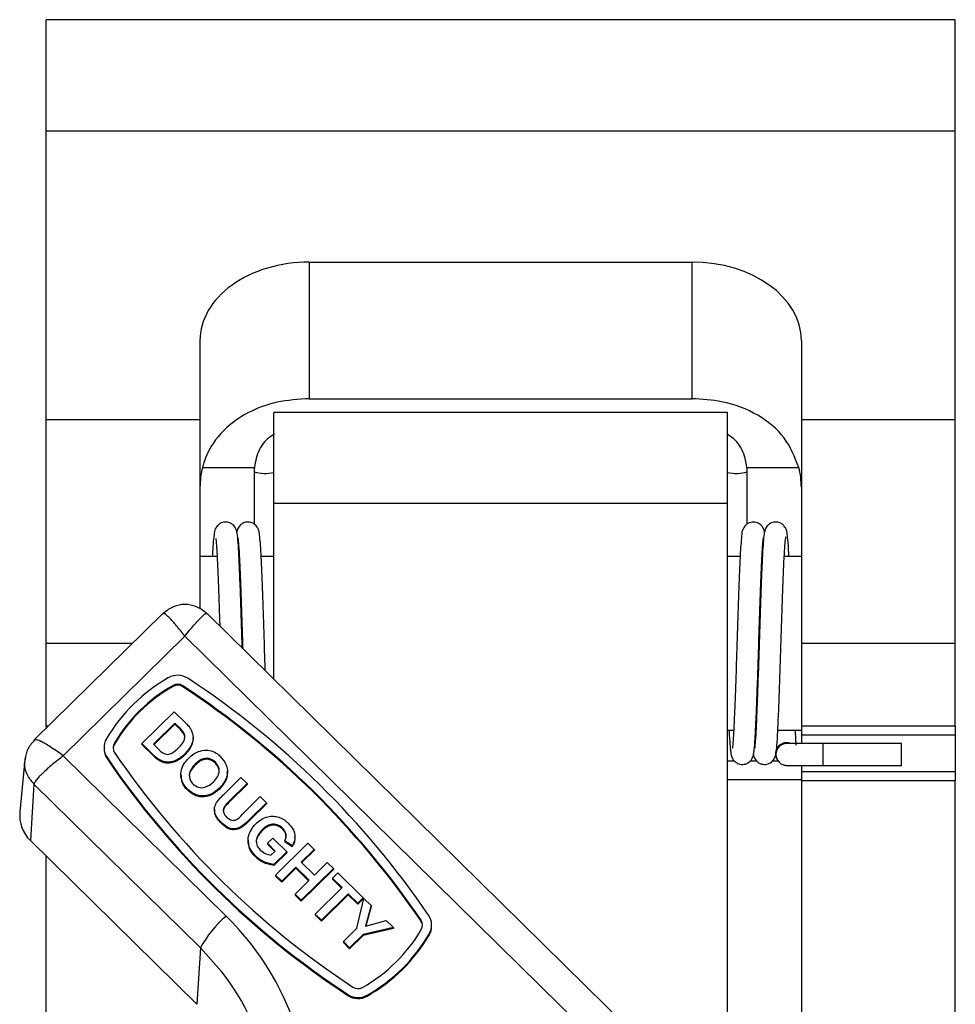
# Model space of a CAD drawing. Units: millimetres. Extents: x 197 to 651, y -36 to 532.
# Drawn here: x 593 to 644, y 360 to 414 of the extents above; entities that cross this region are included whole.
import ezdxf

# ---------------------------------------------------------------- set-up
doc = ezdxf.new("R2010")
doc.units = ezdxf.units.MM
doc.header["$LTSCALE"] = 2

msp = doc.modelspace()

# ---------------------------------------------------------------- linework, layer by layer
at = {"color": 7, "linetype": 'Continuous', "lineweight": 25}
for p, q in [((644.238, 414.057), (594.338, 414.057)), ((594.338, 407.963), (594.338, 414.057)), ((644.238, 407.963), (644.238, 414.057)), ((594.338, 407.963), (644.238, 407.963)), ((594.338, 392.122), (594.338, 407.963)), ((644.238, 392.122), (644.238, 407.963)), ((608.788, 400.757), (629.788, 400.757)), ((608.788, 400.757), (608.788, 393.265)), ((629.788, 393.265), (629.788, 400.757)), ((602.788, 396.454), (602.788, 392.122)), ((635.788, 396.454), (635.788, 392.122)), ((608.788, 393.265), (629.788, 393.265)), ((631.738, 392.514), (606.838, 392.514)), ((606.838, 387.528), (606.838, 392.514)), ((631.738, 387.528), (631.738, 392.514)), ((594.338, 379.844), (594.338, 392.122)), ((594.338, 392.122), (602.788, 392.122)), ((602.788, 392.122), (602.788, 381.73)), ((635.788, 392.122), (635.788, 379.844)), ((635.788, 392.122), (644.238, 392.122)), ((644.238, 379.844), (644.238, 392.122)), ((602.927, 389.498), (605.802, 389.498)), ((632.773, 389.498), (635.649, 389.498)), ((605.753, 389.249), (605.753, 386.388)), ((632.823, 386.394), (632.823, 389.249)), ((606.838, 387.528), (631.738, 387.528)), ((606.838, 377.883), (606.838, 387.528)), ((631.738, 351.606), (631.738, 387.528)), ((603.725, 384.61), (602.788, 384.61)), ((604.945, 384.61), (604.925, 384.61)), ((606.838, 384.61), (606.145, 384.61)), ((632.43, 384.61), (631.738, 384.61)), ((633.65, 384.61), (633.632, 384.61)), ((635.788, 384.61), (634.852, 384.61)), ((600.755, 381.487), (593.693, 374.542)), ((600.807, 381.469), (600.748, 381.462)), ((603.132, 381.481), (603.18, 381.462)), ((628.624, 356.456), (603.173, 381.487)), ((594.338, 375.297), (594.338, 379.844)), ((594.338, 379.844), (599.085, 379.844)), ((601.964, 380.233), (595.288, 373.667)), ((627.222, 355.392), (601.964, 380.233)), ((635.788, 379.844), (644.238, 379.844)), ((635.788, 379.844), (635.788, 375.297)), ((644.238, 375.297), (644.238, 379.844)), ((601.309, 377.534), (601.309, 377.48)), ((601.839, 377.517), (601.839, 377.463)), ((599.595, 374.354), (601.362, 376.093)), ((601.362, 376.093), (602.011, 375.455)), ((601.408, 375.469), (600.229, 374.31)), ((601.576, 375.303), (601.408, 375.469)), ((601.408, 375.469), (601.408, 375.415)), ((594.338, 375.297), (594.338, 375.176)), ((594.461, 375.297), (594.338, 375.297)), ((601.408, 375.415), (600.257, 374.283)), ((601.576, 375.249), (601.408, 375.415)), ((601.576, 375.303), (601.576, 375.249)), ((601.866, 374.984), (601.866, 374.93)), ((631.738, 375.085), (632.077, 375.085)), ((633.276, 375.085), (633.297, 375.085)), ((634.496, 375.085), (635.788, 375.085)), ((644.238, 375.297), (635.788, 375.297)), ((635.788, 375.297), (635.788, 374.797)), ((644.238, 375.297), (644.238, 374.797)), ((593.749, 374.549), (593.676, 374.508)), ((598.088, 374.366), (598.088, 374.311)), ((600.262, 373.698), (599.595, 374.354)), ((599.595, 374.354), (599.595, 374.3)), ((602.414, 374.631), (602.414, 374.699)), ((644.238, 374.797), (635.788, 374.797)), ((635.788, 374.797), (635.788, 374.352)), ((644.238, 374.797), (644.238, 372.797)), ((597.52, 374.118), (597.52, 374.064)), ((600.262, 373.644), (599.595, 374.3)), ((600.229, 374.31), (600.509, 374.035)), ((641.288, 374.34), (636.988, 374.34)), ((636.988, 373.14), (636.988, 374.34)), ((641.288, 373.14), (641.288, 374.34)), ((593.181, 373.474), (592.902, 370.597)), ((593.204, 373.47), (593.233, 373.613)), ((595.288, 373.667), (604.221, 364.882)), ((597.689, 373.571), (597.689, 373.517)), ((600.262, 373.698), (600.262, 373.644)), ((600.614, 373.426), (600.614, 373.372)), ((601.004, 373.319), (601.004, 373.265)), ((601.505, 373.441), (601.505, 373.387)), ((601.935, 373.758), (601.935, 373.704)), ((603.631, 373.327), (603.631, 373.273)), ((631.738, 373.4), (632.099, 373.4)), ((632.993, 373.4), (633.322, 373.4)), ((634.209, 373.4), (634.499, 373.4)), ((634.388, 373.798), (634.388, 373.795)), ((634.388, 373.793), (634.388, 373.748)), ((602.519, 373.219), (602.519, 373.164)), ((604.292, 372.747), (604.292, 372.815)), ((635.788, 373.132), (635.788, 372.797)), ((644.238, 372.797), (635.788, 372.797)), ((635.788, 372.797), (635.788, 372.297)), ((636.988, 373.14), (641.288, 373.14)), ((644.238, 372.797), (644.238, 372.297)), ((601.738, 372.654), (601.738, 372.587)), ((604.095, 371.558), (605.034, 372.482)), ((605.034, 372.482), (605.374, 372.148)), ((631.738, 372.378), (635.788, 372.378)), ((644.238, 372.297), (635.788, 372.297)), ((635.788, 372.297), (635.788, 348.526)), ((644.238, 329.321), (644.238, 372.297)), ((593.676, 372.116), (593.479, 369.019)), ((602.807, 363.135), (593.676, 372.116)), ((602.113, 371.833), (602.113, 371.779)), ((603.853, 371.9), (603.853, 371.846)), ((605.374, 372.148), (604.415, 371.204)), ((605.374, 372.093), (604.415, 371.15)), ((605.374, 372.148), (605.374, 372.093)), ((604.415, 371.204), (604.415, 371.15)), ((605.119, 370.471), (606.099, 371.434)), ((606.099, 371.434), (606.439, 371.1)), ((603.585, 370.737), (603.585, 370.669)), ((604.132, 370.9), (604.132, 370.845)), ((606.439, 371.1), (605.514, 370.191)), ((606.439, 371.046), (605.514, 370.136)), ((606.439, 371.1), (606.439, 371.046)), ((605.514, 370.191), (605.514, 370.136)), ((603.967, 370.01), (603.967, 369.955)), ((606.21, 369.627), (606.21, 369.573)), ((607.324, 369.695), (607.324, 369.641)), ((593.479, 369.019), (602.61, 360.039)), ((605.428, 369.042), (605.428, 368.974)), ((606.484, 368.871), (606.779, 369.161)), ((606.779, 369.161), (607.55, 368.403)), ((607.844, 368.737), (607.436, 369.005)), ((607.436, 369.005), (607.436, 368.951)), ((607.844, 368.683), (607.436, 368.951)), ((608, 369.167), (608, 369.234)), ((606.915, 368.448), (606.484, 368.871)), ((606.484, 368.871), (606.484, 368.817)), ((606.887, 368.421), (606.484, 368.817)), ((606.684, 368.221), (606.915, 368.448)), ((606.938, 367.133), (608.705, 368.871)), ((607.844, 368.737), (607.844, 368.683)), ((609.045, 368.537), (608.343, 367.846)), ((609.045, 368.483), (608.37, 367.819)), ((608.705, 368.871), (609.045, 368.537)), ((609.045, 368.537), (609.045, 368.483)), ((594.338, 329.321), (594.338, 368.174)), ((605.829, 368.178), (605.829, 368.124)), ((607.55, 368.403), (606.84, 367.705)), ((607.55, 368.349), (606.84, 367.651)), ((607.55, 368.403), (607.55, 368.349)), ((606.84, 367.705), (606.84, 367.651)), ((608.048, 367.556), (607.278, 366.798)), ((608.048, 367.502), (607.278, 366.744)), ((608.773, 366.843), (608.048, 367.556)), ((608.048, 367.556), (608.048, 367.502)), ((608.746, 366.816), (608.048, 367.502)), ((608.343, 367.846), (609.068, 367.133)), ((610.111, 367.489), (608.343, 365.751)), ((610.111, 367.435), (608.343, 365.696)), ((609.068, 367.133), (609.771, 367.824)), ((609.771, 367.824), (610.111, 367.489)), ((610.111, 367.489), (610.111, 367.435)), ((607.278, 366.798), (606.938, 367.133)), ((606.938, 367.133), (606.938, 367.078)), ((607.278, 366.744), (606.938, 367.078)), ((607.278, 366.798), (607.278, 366.744)), ((608.003, 366.085), (608.773, 366.843)), ((610.065, 366.954), (610.36, 367.244)), ((610.587, 366.442), (610.065, 366.954)), ((610.065, 366.954), (610.065, 366.9)), ((610.559, 366.414), (610.065, 366.9)), ((610.36, 367.244), (611.742, 365.884)), ((609.113, 364.993), (610.587, 366.442)), ((608.003, 366.085), (608.003, 366.031)), ((608.343, 365.751), (608.003, 366.085)), ((608.343, 365.696), (608.003, 366.031)), ((608.343, 365.751), (608.343, 365.696)), ((610.926, 366.107), (609.453, 364.658)), ((610.926, 366.053), (609.453, 364.604)), ((611.448, 365.595), (610.926, 366.107)), ((610.926, 366.107), (610.926, 366.053)), ((611.448, 365.54), (610.926, 366.053)), ((611.399, 364.209), (611.776, 365.851)), ((611.742, 365.884), (611.448, 365.595)), ((611.742, 365.83), (611.448, 365.54)), ((611.742, 365.884), (611.742, 365.83)), ((611.776, 365.851), (612.174, 365.46)), ((611.448, 365.595), (611.448, 365.54)), ((612.174, 365.46), (611.863, 364.332)), ((612.174, 365.406), (611.88, 364.337)), ((612.174, 365.46), (612.174, 365.406)), ((609.453, 364.658), (609.113, 364.993)), ((609.113, 364.993), (609.113, 364.939)), ((609.453, 364.604), (609.113, 364.939)), ((609.453, 364.658), (609.453, 364.604)), ((611.863, 364.332), (613.01, 364.637)), ((613.01, 364.637), (613.408, 364.246)), ((614.916, 364.656), (614.916, 364.602)), ((610.654, 363.477), (611.399, 364.209)), ((613.408, 364.246), (611.736, 363.872)), ((613.408, 364.192), (611.736, 363.818)), ((613.408, 364.246), (613.408, 364.192)), ((615.501, 364.328), (615.501, 364.382)), ((611.736, 363.872), (610.994, 363.143)), ((611.736, 363.818), (610.994, 363.088)), ((611.736, 363.872), (611.736, 363.818)), ((615.365, 363.888), (615.365, 363.834)), ((602.807, 363.135), (602.61, 360.039)), ((610.994, 363.143), (610.654, 363.477)), ((610.654, 363.477), (610.654, 363.423)), ((610.994, 363.088), (610.654, 363.423)), ((610.994, 363.143), (610.994, 363.088)), ((610.904, 360.575), (610.904, 360.52)), ((611.963, 360.542), (611.963, 360.487))]:
    msp.add_line(p, q, dxfattribs=at)
at = {"color": 7, "linetype": 'Continuous', "lineweight": 25, "flags": 128}
msp.add_lwpolyline([(603.988, 361.813), (603.973, 361.831), (602.807, 363.135)], dxfattribs=at)
at = {"color": 7, "linetype": 'Continuous', "lineweight": 25}
for centre, radius, start, end in [((606.38, 391.627), 2.46, 255.2146, 280.7185), ((632.195, 391.627), 2.46, 259.2815, 284.7854), ((605.677, 369.86), 9.324, 119.695, 149.3512), ((601.56, 377.078), 1.014, 56.7199, 119.7119), ((601.56, 377.094), 0.507, 56.7199, 119.7119), ((575.907, 338.059), 47.711, 34.2765, 56.6773), ((605.682, 369.865), 8.828, 119.695, 149.3512), ((605.682, 369.811), 8.828, 119.695, 149.3512), ((601.56, 377.039), 0.507, 56.7199, 119.7119), ((575.901, 338.065), 47.215, 34.2765, 56.6773), ((575.901, 338.011), 47.215, 34.2765, 56.6773), ((598.49, 374.118), 0.97, 149.3661, 214.3229), ((598.505, 374.118), 0.485, 149.3661, 214.3229), ((634.988, 373.798), 0.6, 67.2817, 179.9996), ((634.988, 373.748), 0.6, 86.244, 179.9996), ((598.492, 374.065), 0.972, 180.0348, 214.2975), ((598.506, 374.064), 0.486, 149.3753, 176.7625), ((637.12, 400.436), 47.215, 214.2765, 236.6773), ((637.114, 400.442), 47.711, 214.2765, 236.6773), ((637.114, 400.387), 47.711, 214.2765, 236.6773), ((634.988, 373.748), 0.6, 180.0001, 225.4824), ((594.842, 370.412), 1.949, 174.5535, 225.6144), ((608.284, 360.146), 6.239, 130.6281, 151.3758), ((593.489, 353.906), 15.352, 346.0892, 45.6419), ((614.515, 364.382), 0.485, 329.3661, 34.3229), ((614.53, 364.382), 0.97, 329.3661, 34.3229), ((607.338, 368.636), 8.828, 299.695, 329.3512), ((614.514, 364.328), 0.486, 3.2507, 34.2891), ((614.53, 364.328), 0.971, 329.3725, 359.9747), ((607.344, 368.641), 9.324, 299.695, 329.3512), ((607.344, 368.587), 9.324, 299.695, 329.3512), ((593.454, 353.551), 13.387, 346.0668, 38.1071), ((611.46, 361.407), 0.507, 236.7199, 299.7119), ((611.46, 361.422), 1.014, 236.7199, 299.7119), ((611.46, 361.368), 1.014, 236.7199, 299.7119)]:
    msp.add_arc(centre, radius, start, end, dxfattribs=at)
for centre, ratio, start_param, end_param in [((608.788, 396.454), 0.717256, 1.570796, 3.141593), ((629.788, 396.454), 0.717256, 0, 1.570796), ((608.788, 388.406), 0.849207, 2.92584, 3.141593), ((629.788, 388.406), 0.849207, 0, 0.215753)]:
    msp.add_ellipse(centre, major_axis=(6, 0), ratio=ratio, start_param=start_param, end_param=end_param, dxfattribs=at)
for points, knots in [([(608.788, 393.265), (608.184, 393.225), (606.979, 393.146), (605.346, 392.527), (603.96, 391.529), (603.206, 390.425), (602.979, 389.67), (602.927, 389.497)], [0, 0, 0, 0, 0.212909, 0.425031, 0.656529, 0.921131, 1, 1, 1, 1]), ([(635.649, 389.497), (635.422, 390.068), (634.969, 391.209), (633.467, 392.427), (631.659, 393.151), (630.34, 393.232), (629.788, 393.265)], [0, 0, 0, 0, 0.267413, 0.534519, 0.804893, 1, 1, 1, 1]), ([(606.877, 391.319), (606.752, 391.244), (606.335, 390.996), (605.877, 390.253), (605.794, 389.583), (605.753, 389.249)], [0, 0, 0, 0, 0.176841, 0.588379, 1, 1, 1, 1]), ([(632.823, 389.249), (632.782, 389.583), (632.699, 390.253), (632.241, 390.996), (631.824, 391.244), (631.699, 391.319)], [0, 0, 0, 0, 0.411621, 0.823159, 1, 1, 1, 1]), ([(605.111, 379.581), (605.107, 379.708), (605.086, 380.35), (605.049, 381.54), (604.995, 383.019), (604.945, 384.298), (604.897, 385.2), (604.852, 385.717), (604.819, 385.934), (604.782, 386.076), (604.716, 386.222), (604.591, 386.362), (604.454, 386.449), (604.301, 386.494), (604.159, 386.502), (604.016, 386.475), (603.864, 386.408), (603.628, 386.195), (603.583, 385.943), (603.522, 385.552), (603.494, 385.131), (603.475, 384.733), (603.469, 384.61)], [0, 0, 0, 0, 0.0260553, 0.1322948, 0.2420836, 0.3517537, 0.461088, 0.5487197, 0.6084353, 0.6297921, 0.651867, 0.6648193, 0.6804619, 0.6898541, 0.7004327, 0.7110856, 0.7208208, 0.7387371, 0.7968091, 0.8772136, 0.9622298, 1, 1, 1, 1]), ([(606.371, 378.342), (606.365, 378.513), (606.343, 379.149), (606.308, 380.335), (606.26, 381.796), (606.21, 383.158), (606.163, 384.334), (606.117, 385.186), (606.075, 385.692), (606.04, 385.923), (606.008, 386.056), (605.953, 386.192), (605.846, 386.329), (605.723, 386.423), (605.561, 386.488), (605.379, 386.508), (605.182, 386.462), (605.028, 386.364), (604.865, 386.186), (604.84, 386.095), (604.815, 385.982), (604.809, 385.956)], [0, 0, 0, 0, 0.0414154, 0.1538895, 0.2662776, 0.381452, 0.4961499, 0.6117513, 0.7071538, 0.7748741, 0.7995759, 0.8243421, 0.8384457, 0.8553868, 0.8671898, 0.8824583, 0.899698, 0.9148694, 0.9284966, 0.9834739, 1, 1, 1, 1]), ([(633.774, 385.943), (633.769, 385.97), (633.76, 386.015), (633.737, 386.087), (633.687, 386.204), (633.585, 386.334), (633.449, 386.43), (633.314, 386.484), (633.162, 386.504), (633.014, 386.486), (632.892, 386.44), (632.776, 386.368), (632.68, 386.271), (632.505, 385.989), (632.526, 385.787), (632.458, 385.232), (632.418, 384.426), (632.372, 383.313), (632.322, 381.948), (632.272, 380.451), (632.227, 378.949), (632.179, 377.537), (632.132, 376.309), (632.092, 375.333), (632.052, 374.609), (632.024, 374.211), (632.001, 374.08), (632.017, 374.097), (632.02, 374.101)], [0, 0, 0, 0, 0.015954, 0.026652, 0.037838, 0.051178, 0.059074, 0.067284, 0.075749, 0.083876, 0.090975, 0.097148, 0.107495, 0.116532, 0.186725, 0.25065, 0.319951, 0.39438, 0.473325, 0.550478, 0.624771, 0.69934, 0.771047, 0.836868, 0.899135, 0.959545, 0.991921, 1, 1, 1, 1]), ([(635.106, 384.61), (635.099, 384.752), (635.078, 385.214), (635.045, 385.63), (634.998, 385.921), (634.973, 386.085), (634.856, 386.273), (634.746, 386.384), (634.595, 386.467), (634.431, 386.501), (634.286, 386.496), (634.153, 386.459), (634.018, 386.387), (633.862, 386.236), (633.768, 386.011), (633.725, 385.729), (633.685, 385.267), (633.64, 384.499), (633.597, 383.428), (633.546, 382.078), (633.495, 380.552), (633.448, 378.981), (633.396, 377.476), (633.347, 376.173), (633.303, 375.161), (633.266, 374.467), (633.222, 374.104), (633.233, 374.095), (633.235, 374.092)], [0, 0, 0, 0, 0.027821, 0.090187, 0.133171, 0.161145, 0.168594, 0.177151, 0.187638, 0.193984, 0.200987, 0.207576, 0.213478, 0.223992, 0.244799, 0.29109, 0.344764, 0.403457, 0.466495, 0.535323, 0.60433, 0.671903, 0.740967, 0.808635, 0.869782, 0.926711, 0.980667, 1, 1, 1, 1]), ([(603.663, 385.602), (603.661, 385.593), (603.655, 385.57), (603.705, 385.072), (603.743, 384.302), (603.789, 383.173), (603.834, 381.967), (603.861, 381.124), (603.872, 380.8)], [0, 0, 0, 0, 0.101779, 0.271346, 0.455551, 0.654341, 0.866876, 1, 1, 1, 1]), ([(604.873, 385.647), (604.872, 385.648), (604.867, 385.652), (604.889, 385.499), (604.919, 385.11), (604.964, 384.308), (605.009, 383.176), (605.06, 381.791), (605.101, 380.537), (605.124, 379.795), (605.131, 379.561)], [0, 0, 0, 0, 0.026518, 0.090046, 0.236237, 0.394782, 0.565596, 0.744803, 0.919423, 1, 1, 1, 1]), ([(631.819, 375.085), (631.82, 375.069), (631.835, 374.739), (631.864, 374.346), (631.896, 373.957), (631.937, 373.736), (631.957, 373.597), (632.083, 373.409), (632.178, 373.318), (632.295, 373.249), (632.42, 373.205), (632.571, 373.191), (632.722, 373.216), (632.854, 373.274), (632.987, 373.373), (633.084, 373.506), (633.154, 373.675), (633.17, 373.775), (633.216, 374.078), (633.257, 374.633), (633.306, 375.637), (633.358, 376.973), (633.411, 378.462), (633.458, 379.985), (633.505, 381.471), (633.555, 382.861), (633.602, 384.072), (633.648, 384.979), (633.684, 385.483), (633.712, 385.67), (633.708, 385.666), (633.707, 385.665)], [0, 0, 0, 0, 0.002875, 0.061141, 0.103746, 0.133216, 0.164199, 0.170825, 0.179182, 0.184419, 0.190569, 0.197663, 0.204943, 0.211988, 0.218742, 0.230205, 0.240308, 0.267067, 0.298932, 0.360477, 0.431232, 0.501632, 0.570335, 0.635149, 0.698658, 0.763918, 0.829122, 0.894735, 0.951182, 0.991407, 1, 1, 1, 1]), ([(634.419, 373.981), (634.42, 373.987), (634.442, 374.133), (634.474, 374.61), (634.525, 375.586), (634.576, 376.916), (634.628, 378.391), (634.675, 379.91), (634.723, 381.415), (634.775, 382.852), (634.823, 384.118), (634.873, 385.05), (634.905, 385.516), (634.939, 385.694), (634.928, 385.669), (634.927, 385.667)], [0, 0, 0, 0, 0.003328, 0.089677, 0.190633, 0.289774, 0.386615, 0.478057, 0.568546, 0.663846, 0.760943, 0.859509, 0.940323, 0.995049, 1, 1, 1, 1]), ([(603.14, 381.496), (602.967, 381.63), (602.623, 381.898), (601.964, 382.013), (601.305, 381.898), (600.96, 381.63), (600.788, 381.496)], [0, 0, 0, 0, 0.2503346, 0.5, 0.7496654, 1, 1, 1, 1]), ([(601.964, 380.233), (601.807, 380.432), (601.493, 380.831), (601.152, 381.206), (600.952, 381.393), (600.836, 381.488), (600.816, 381.475), (600.807, 381.469)], [0, 0, 0, 0, 0.296626, 0.592495, 0.746926, 0.896947, 1, 1, 1, 1]), ([(601.964, 380.233), (602.062, 380.358), (602.252, 380.601), (602.516, 380.908), (602.738, 381.152), (602.958, 381.371), (603.104, 381.5), (603.128, 381.484), (603.132, 381.481)], [0, 0, 0, 0, 0.184482, 0.358555, 0.522234, 0.67554, 0.950017, 1, 1, 1, 1]), ([(602.011, 375.455), (602.074, 375.393), (602.186, 375.281), (602.273, 375.151), (602.312, 375.093)], [0, 0, 0, 0, 0.560238, 1, 1, 1, 1]), ([(601.866, 374.984), (601.815, 375.047), (601.724, 375.158), (601.621, 375.259), (601.576, 375.303)], [0, 0, 0, 0, 0.5597531, 1, 1, 1, 1]), ([(601.866, 374.93), (601.815, 374.992), (601.724, 375.104), (601.621, 375.205), (601.576, 375.249)], [0, 0, 0, 0, 0.559753, 1, 1, 1, 1]), ([(601.611, 374.109), (601.745, 374.247), (601.932, 374.44), (601.972, 374.787), (601.902, 374.919), (601.866, 374.984)], [0, 0, 0, 0, 0.559429, 0.779516, 1, 1, 1, 1]), ([(601.945, 374.658), (601.948, 374.681), (601.961, 374.778), (601.907, 374.865), (601.866, 374.93)], [0, 0, 0, 0, 0.241558, 1, 1, 1, 1]), ([(602.312, 375.093), (602.36, 374.961), (602.456, 374.696), (602.325, 374.192), (602.083, 373.923), (601.935, 373.758)], [0, 0, 0, 0, 0.2790722, 0.559338, 1, 1, 1, 1]), ([(635.495, 374.272), (635.498, 374.27), (635.522, 374.251), (635.495, 374.394), (635.486, 374.639), (635.469, 374.931), (635.46, 375.085)], [0, 0, 0, 0, 0.031719, 0.274497, 0.616666, 1, 1, 1, 1]), ([(593.73, 374.555), (593.591, 374.402), (593.382, 374.173), (593.228, 373.785), (593.197, 373.579), (593.181, 373.476)], [0, 0, 0, 0, 0.496747, 0.747811, 1, 1, 1, 1]), ([(595.288, 373.667), (595.159, 373.762), (594.908, 373.945), (594.565, 374.174), (594.274, 374.351), (593.985, 374.501), (593.788, 374.578), (593.753, 374.552), (593.749, 374.549)], [0, 0, 0, 0, 0.186456, 0.362392, 0.527823, 0.682769, 0.960184, 1, 1, 1, 1]), ([(602.414, 374.638), (602.394, 374.498), (602.343, 374.139), (602.089, 373.869), (601.935, 373.704)], [0, 0, 0, 0, 0.388712, 1, 1, 1, 1]), ([(600.509, 374.035), (600.551, 373.993), (600.627, 373.918), (600.714, 373.856), (600.752, 373.829)], [0, 0, 0, 0, 0.560216, 1, 1, 1, 1]), ([(600.752, 373.829), (600.839, 373.791), (601.013, 373.714), (601.336, 373.854), (601.506, 374.012), (601.611, 374.109)], [0, 0, 0, 0, 0.278192, 0.558019, 1, 1, 1, 1]), ([(602.168, 373.542), (602.256, 373.624), (602.415, 373.771), (602.61, 373.865), (602.696, 373.906)], [0, 0, 0, 0, 0.560171, 1, 1, 1, 1]), ([(602.696, 373.906), (602.842, 373.947), (603.104, 374.02), (603.364, 373.95), (603.479, 373.919)], [0, 0, 0, 0, 0.559956, 1, 1, 1, 1]), ([(603.479, 373.919), (603.57, 373.875), (603.732, 373.797), (603.863, 373.675), (603.921, 373.621)], [0, 0, 0, 0, 0.559564, 1, 1, 1, 1]), ([(634.389, 373.821), (634.388, 373.82), (634.388, 373.818), (634.388, 373.815), (634.388, 373.812), (634.388, 373.809), (634.388, 373.804), (634.388, 373.793), (634.388, 373.774), (634.393, 373.783), (634.353, 373.566), (634.435, 374.098), (634.381, 373.776), (634.392, 373.864), (634.396, 373.888), (634.399, 373.906), (634.403, 373.922), (634.405, 373.932), (634.407, 373.94), (634.409, 373.947), (634.411, 373.953), (634.413, 373.959), (634.416, 373.97), (634.422, 373.988), (634.421, 373.987), (634.417, 373.974), (634.414, 373.967)], [0, 0, 0, 0, 0.001723, 0.003274, 0.004836, 0.006245, 0.00858, 0.014519, 0.037104, 0.126728, 0.387541, 0.474636, 0.615146, 0.680185, 0.703844, 0.726662, 0.73809, 0.742922, 0.747804, 0.750568, 0.753339, 0.756909, 0.763142, 0.782605, 0.870916, 1, 1, 1, 1]), ([(636.988, 374.34), (636.87, 374.34), (636.524, 374.34), (635.973, 374.341), (635.436, 374.343), (635.144, 374.345), (635.033, 374.347), (635.028, 374.347), (635.026, 374.347)], [0, 0, 0, 0, 0.121982, 0.357057, 0.592832, 0.82804, 0.951161, 1, 1, 1, 1]), ([(593.676, 372.116), (593.54, 372.29), (593.266, 372.639), (593.129, 373.152), (593.192, 373.418), (593.204, 373.47)], [0, 0, 0, 0, 0.446321, 0.892582, 1, 1, 1, 1]), ([(595.288, 373.667), (595.08, 373.507), (594.663, 373.188), (594.214, 372.785), (593.944, 372.512), (593.74, 372.277), (593.702, 372.18), (593.676, 372.116)], [0, 0, 0, 0, 0.2507839, 0.5009284, 0.6314931, 0.7583291, 1, 1, 1, 1]), ([(600.614, 373.426), (600.543, 373.47), (600.416, 373.549), (600.309, 373.652), (600.262, 373.698)], [0, 0, 0, 0, 0.559579, 1, 1, 1, 1]), ([(600.614, 373.372), (600.543, 373.416), (600.416, 373.495), (600.309, 373.598), (600.262, 373.644)], [0, 0, 0, 0, 0.559579, 1, 1, 1, 1]), ([(601.004, 373.319), (600.928, 373.327), (600.791, 373.342), (600.668, 373.4), (600.614, 373.426)], [0, 0, 0, 0, 0.559443, 1, 1, 1, 1]), ([(601.004, 373.265), (600.928, 373.273), (600.791, 373.288), (600.668, 373.346), (600.614, 373.372)], [0, 0, 0, 0, 0.559443, 1, 1, 1, 1]), ([(601.505, 373.441), (601.415, 373.403), (601.255, 373.333), (601.081, 373.324), (601.004, 373.319)], [0, 0, 0, 0, 0.560007, 1, 1, 1, 1]), ([(601.505, 373.387), (601.415, 373.348), (601.255, 373.279), (601.081, 373.269), (601.004, 373.265)], [0, 0, 0, 0, 0.560007, 1, 1, 1, 1]), ([(601.935, 373.758), (601.861, 373.69), (601.731, 373.567), (601.574, 373.48), (601.505, 373.441)], [0, 0, 0, 0, 0.56008, 1, 1, 1, 1]), ([(601.935, 373.704), (601.861, 373.635), (601.731, 373.513), (601.574, 373.425), (601.505, 373.387)], [0, 0, 0, 0, 0.56008, 1, 1, 1, 1]), ([(602.113, 371.833), (601.994, 371.974), (601.757, 372.253), (601.708, 372.782), (601.878, 373.224), (602.071, 373.435), (602.168, 373.542)], [0, 0, 0, 0, 0.2799425, 0.558704, 0.7790449, 1, 1, 1, 1]), ([(603.631, 373.327), (603.537, 373.4), (603.349, 373.547), (602.895, 373.542), (602.662, 373.341), (602.519, 373.219)], [0, 0, 0, 0, 0.280278, 0.559877, 1, 1, 1, 1]), ([(603.631, 373.273), (603.537, 373.346), (603.349, 373.492), (602.895, 373.487), (602.662, 373.287), (602.519, 373.164)], [0, 0, 0, 0, 0.280278, 0.559877, 1, 1, 1, 1]), ([(603.521, 372.243), (603.601, 372.328), (603.76, 372.498), (603.867, 372.815), (603.81, 373.118), (603.691, 373.257), (603.631, 373.327)], [0, 0, 0, 0, 0.281087, 0.560013, 0.779691, 1, 1, 1, 1]), ([(603.838, 372.804), (603.83, 372.89), (603.812, 373.068), (603.693, 373.203), (603.631, 373.273)], [0, 0, 0, 0, 0.482494, 1, 1, 1, 1]), ([(603.921, 373.621), (604.04, 373.479), (604.278, 373.196), (604.321, 372.663), (604.145, 372.22), (603.95, 372.007), (603.853, 371.9)], [0, 0, 0, 0, 0.279831, 0.558669, 0.779006, 1, 1, 1, 1]), ([(633.161, 373.745), (633.17, 373.668), (633.181, 373.569), (633.354, 373.35), (633.503, 373.249), (633.671, 373.199), (633.825, 373.193), (633.973, 373.227), (634.135, 373.308), (634.266, 373.44), (634.374, 373.654), (634.378, 373.704), (634.39, 373.781), (634.392, 373.795)], [0, 0, 0, 0, 0.24906, 0.316984, 0.396049, 0.443517, 0.496502, 0.549611, 0.600932, 0.691769, 0.762679, 0.957286, 1, 1, 1, 1]), ([(634.388, 373.748), (634.396, 373.676), (634.411, 373.544), (634.489, 373.4), (634.551, 373.342), (634.57, 373.324)], [0, 0, 0, 0, 0.459747, 0.833829, 1, 1, 1, 1]), ([(634.57, 373.324), (634.586, 373.307), (634.63, 373.26), (634.716, 373.21), (634.809, 373.173), (634.881, 373.157), (634.922, 373.152), (634.94, 373.15), (634.946, 373.149), (634.949, 373.149)], [0, 0, 0, 0, 0.147587, 0.414747, 0.63334, 0.795758, 0.887729, 0.956687, 1, 1, 1, 1]), ([(602.519, 373.164), (602.443, 373.079), (602.291, 372.908), (602.182, 372.667), (602.205, 372.547), (602.206, 372.54)], [0, 0, 0, 0, 0.486637, 0.96994, 1, 1, 1, 1]), ([(602.519, 373.219), (602.44, 373.132), (602.281, 372.96), (602.179, 372.642), (602.229, 372.337), (602.348, 372.195), (602.407, 372.124)], [0, 0, 0, 0, 0.281021, 0.560116, 0.779939, 1, 1, 1, 1]), ([(604.261, 372.751), (604.27, 372.693), (604.301, 372.494), (604.136, 372.165), (603.947, 371.952), (603.853, 371.846)], [0, 0, 0, 0, 0.167877, 0.583318, 1, 1, 1, 1]), ([(634.949, 373.149), (634.952, 373.149), (634.966, 373.148), (634.992, 373.147), (635.067, 373.145), (635.304, 373.143), (635.789, 373.141), (636.384, 373.14), (636.801, 373.14), (636.988, 373.14)], [0, 0, 0, 0, 0.007584, 0.035922, 0.138028, 0.356532, 0.586798, 0.814789, 1, 1, 1, 1]), ([(602.113, 371.779), (601.986, 371.919), (601.772, 372.156), (601.769, 372.468), (601.768, 372.596)], [0, 0, 0, 0, 0.589904, 1, 1, 1, 1]), ([(602.407, 372.124), (602.502, 372.052), (602.691, 371.908), (603.145, 371.921), (603.379, 372.121), (603.521, 372.243)], [0, 0, 0, 0, 0.279991, 0.559768, 1, 1, 1, 1]), ([(603.853, 371.9), (603.714, 371.78), (603.436, 371.541), (602.913, 371.432), (602.442, 371.553), (602.223, 371.74), (602.113, 371.833)], [0, 0, 0, 0, 0.280551, 0.559488, 0.779434, 1, 1, 1, 1]), ([(603.853, 371.846), (603.714, 371.726), (603.436, 371.487), (602.913, 371.377), (602.442, 371.498), (602.223, 371.685), (602.113, 371.779)], [0, 0, 0, 0, 0.280551, 0.559488, 0.779434, 1, 1, 1, 1]), ([(603.683, 371.085), (603.754, 371.179), (603.88, 371.346), (604.029, 371.493), (604.095, 371.558)], [0, 0, 0, 0, 0.559743, 1, 1, 1, 1]), ([(604.415, 371.204), (604.359, 371.15), (604.259, 371.053), (604.171, 370.946), (604.132, 370.9)], [0, 0, 0, 0, 0.56018, 1, 1, 1, 1]), ([(604.415, 371.15), (604.359, 371.096), (604.259, 370.999), (604.171, 370.892), (604.132, 370.845)], [0, 0, 0, 0, 0.56018, 1, 1, 1, 1]), ([(603.967, 370.01), (603.887, 370.091), (603.728, 370.254), (603.59, 370.543), (603.571, 370.841), (603.646, 371.004), (603.683, 371.085)], [0, 0, 0, 0, 0.28103, 0.560407, 0.780283, 1, 1, 1, 1]), ([(603.967, 369.955), (603.888, 370.037), (603.732, 370.199), (603.593, 370.457), (603.596, 370.623), (603.597, 370.676)], [0, 0, 0, 0, 0.405919, 0.809449, 1, 1, 1, 1]), ([(604.132, 370.9), (604.105, 370.844), (604.051, 370.732), (604.081, 370.504), (604.187, 370.383), (604.251, 370.31)], [0, 0, 0, 0, 0.2800658, 0.5601239, 1, 1, 1, 1]), ([(604.132, 370.845), (604.1, 370.789), (604.06, 370.72), (604.072, 370.644), (604.074, 370.629)], [0, 0, 0, 0, 0.799959, 1, 1, 1, 1]), ([(605.514, 370.191), (605.396, 370.07), (605.162, 369.832), (604.708, 369.607), (604.263, 369.742), (604.066, 369.92), (603.967, 370.01)], [0, 0, 0, 0, 0.28222, 0.55919, 0.778866, 1, 1, 1, 1]), ([(605.514, 370.136), (605.396, 370.016), (605.162, 369.777), (604.708, 369.553), (604.263, 369.687), (604.066, 369.866), (603.967, 369.955)], [0, 0, 0, 0, 0.28222, 0.55919, 0.778866, 1, 1, 1, 1]), ([(604.251, 370.31), (604.317, 370.251), (604.415, 370.163), (604.588, 370.124), (604.852, 370.162), (605, 370.333), (605.119, 370.471)], [0, 0, 0, 0, 0.25002, 0.375143, 0.500353, 1, 1, 1, 1]), ([(605.856, 369.947), (605.953, 370.031), (606.147, 370.2), (606.485, 370.338), (606.82, 370.377), (607.018, 370.329), (607.118, 370.305)], [0, 0, 0, 0, 0.280146, 0.55998, 0.779944, 1, 1, 1, 1]), ([(607.118, 370.305), (607.222, 370.26), (607.41, 370.179), (607.558, 370.041), (607.623, 369.98)], [0, 0, 0, 0, 0.559238, 1, 1, 1, 1]), ([(605.829, 368.178), (605.706, 368.323), (605.461, 368.611), (605.394, 369.154), (605.565, 369.612), (605.759, 369.835), (605.856, 369.947)], [0, 0, 0, 0, 0.280091, 0.558748, 0.779191, 1, 1, 1, 1]), ([(606.21, 369.573), (606.131, 369.484), (605.973, 369.306), (605.855, 369.059), (605.881, 368.937), (605.882, 368.932)], [0, 0, 0, 0, 0.491791, 0.979966, 1, 1, 1, 1]), ([(606.21, 369.627), (606.127, 369.537), (605.962, 369.359), (605.852, 369.028), (605.912, 368.712), (606.037, 368.565), (606.099, 368.492)], [0, 0, 0, 0, 0.281036, 0.560006, 0.779769, 1, 1, 1, 1]), ([(607.324, 369.695), (607.231, 369.77), (607.047, 369.92), (606.697, 369.939), (606.416, 369.812), (606.279, 369.689), (606.21, 369.627)], [0, 0, 0, 0, 0.279802, 0.558331, 0.778826, 1, 1, 1, 1]), ([(607.324, 369.641), (607.231, 369.716), (607.047, 369.866), (606.697, 369.885), (606.416, 369.758), (606.279, 369.634), (606.21, 369.573)], [0, 0, 0, 0, 0.279802, 0.558331, 0.778826, 1, 1, 1, 1]), ([(607.436, 369.005), (607.466, 369.07), (607.525, 369.199), (607.511, 369.402), (607.437, 369.571), (607.362, 369.654), (607.324, 369.695)], [0, 0, 0, 0, 0.279821, 0.559279, 0.779466, 1, 1, 1, 1]), ([(607.503, 369.233), (607.504, 369.276), (607.506, 369.374), (607.436, 369.517), (607.361, 369.6), (607.324, 369.641)], [0, 0, 0, 0, 0.275976, 0.637703, 1, 1, 1, 1]), ([(607.623, 369.98), (607.712, 369.885), (607.888, 369.694), (608.017, 369.346), (607.992, 369.006), (607.894, 368.827), (607.844, 368.737)], [0, 0, 0, 0, 0.280674, 0.55986, 0.779759, 1, 1, 1, 1]), ([(605.829, 368.124), (605.699, 368.268), (605.474, 368.517), (605.463, 368.846), (605.458, 368.985)], [0, 0, 0, 0, 0.57832, 1, 1, 1, 1]), ([(607.989, 369.174), (607.988, 369.101), (607.986, 368.926), (607.897, 368.773), (607.844, 368.683)], [0, 0, 0, 0, 0.415782, 1, 1, 1, 1]), ([(606.099, 368.492), (606.197, 368.417), (606.372, 368.284), (606.589, 368.24), (606.684, 368.221)], [0, 0, 0, 0, 0.5590978, 1, 1, 1, 1]), ([(606.84, 367.705), (606.628, 367.748), (606.251, 367.826), (605.958, 368.071), (605.829, 368.178)], [0, 0, 0, 0, 0.558963, 1, 1, 1, 1]), ([(606.84, 367.651), (606.628, 367.694), (606.251, 367.772), (605.958, 368.016), (605.829, 368.124)], [0, 0, 0, 0, 0.558963, 1, 1, 1, 1])]:
    msp.add_open_spline(points, degree=3, knots=knots, dxfattribs=at)

doc.saveas('drawing.dxf')
